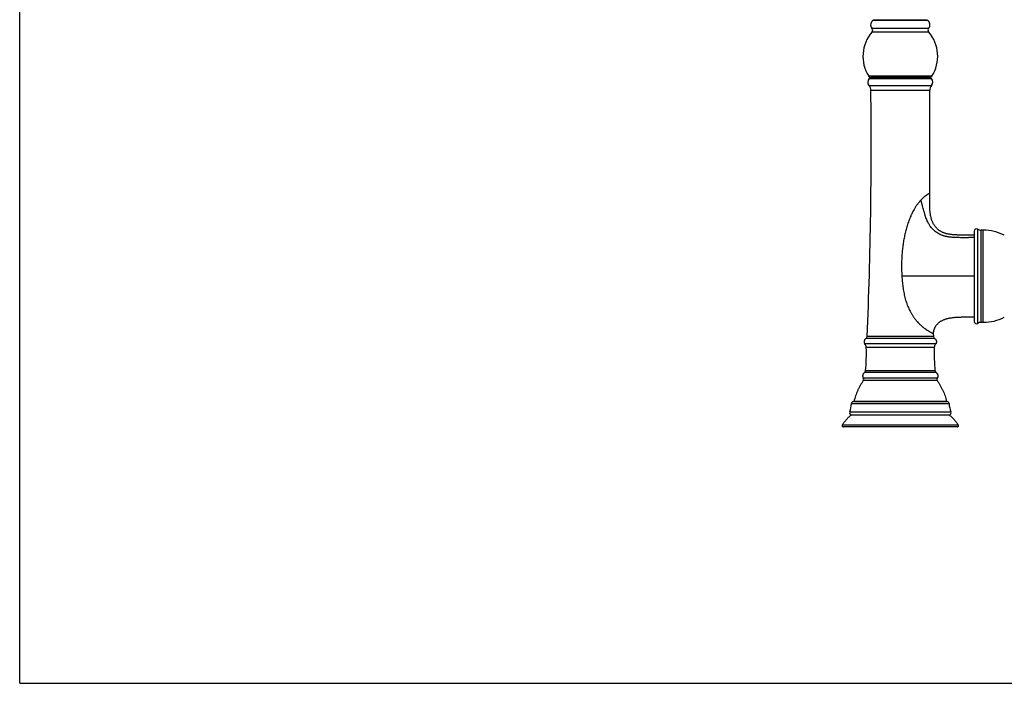
# Model space of a CAD drawing. Units: inches. Extents: x 0 to 22, y 0 to 17.
# Drawn here: x 0 to 11.9, y 0 to 8 of the extents above; entities that cross this region are included whole.
import ezdxf

# ---------------------------------------------------------------- set-up
doc = ezdxf.new("R2010")
doc.units = ezdxf.units.IN
doc.header["$LTSCALE"] = 1.21
doc.header["$MEASUREMENT"] = 0
doc.layers.get('0').update_dxf_attribs({"linetype": 'CONTINUOUS'})

msp = doc.modelspace()

# ---------------------------------------------------------------- linework, layer by layer
at = {"color": 7, "linetype": 'CONTINUOUS'}
for p, q in [((0, 0), (0, 17)), ((10.94, 7.988), (10.29, 7.988)), ((10.924, 7.992), (10.305, 7.992)), ((10.273, 7.894), (10.956, 7.894)), ((10.274, 7.85), (10.956, 7.85)), ((10.996, 7.314), (10.233, 7.314)), ((10.24, 7.286), (10.99, 7.286)), ((10.968, 7.299), (10.261, 7.299)), ((10.237, 7.203), (10.992, 7.203)), ((10.26, 7.145), (10.969, 7.145)), ((11.548, 4.337), (11.548, 5.472)), ((11.615, 5.46), (11.589, 5.46)), ((11.589, 4.349), (11.589, 5.46)), ((11.615, 4.349), (11.615, 5.46)), ((11.505, 5.449), (11.505, 4.36)), ((11.505, 4.905), (10.634, 4.905)), ((11.615, 4.349), (11.589, 4.349)), ((11.028, 4.154), (10.201, 4.154)), ((11.014, 4.177), (10.216, 4.177)), ((11.012, 4.214), (11.014, 4.177)), ((11.041, 4.09), (10.188, 4.09)), ((11.024, 4.047), (10.205, 4.047)), ((11.047, 3.743), (10.183, 3.743)), ((11.033, 3.764), (10.196, 3.764)), ((11.06, 3.678), (10.169, 3.678)), ((11.06, 3.647), (10.169, 3.647)), ((10.026, 3.37), (11.204, 3.37)), ((10.055, 3.396), (10.05, 3.396)), ((10.05, 3.396), (11.18, 3.396)), ((11.174, 3.396), (10.055, 3.396)), ((11.174, 3.396), (11.18, 3.396)), ((10.005, 3.271), (11.224, 3.271)), ((10.026, 3.234), (11.204, 3.234)), ((9.916, 3.116), (11.313, 3.116)), ((11.3, 3.09), (9.93, 3.09)), ((0, 0), (22, 0))]:
    msp.add_line(p, q, dxfattribs=at)
for centre, radius, start, end in [((10.318, 7.935), 0.0605, 117.6665, 222.3486), ((10.305, 7.959), 0.033, 90, 117.6665), ((10.924, 7.959), 0.033, 62.3335, 90), ((10.912, 7.935), 0.0605, 317.6514, 62.3335), ((10.615, 7.555), 0.451, 139.1487, 212.2539), ((10.249, 7.872), 0.033, 319.1487, 42.3486), ((10.981, 7.872), 0.033, 137.6514, 220.8513), ((10.615, 7.555), 0.451, 327.7461, 40.8513), ((10.282, 7.243), 0.0605, 134.7401, 222.0641), ((10.261, 7.332), 0.033, 212.2539, 270), ((10.271, 7.255), 0.044, 90, 134.7401), ((10.959, 7.255), 0.044, 45.2599, 90), ((10.968, 7.332), 0.033, 270, 327.7461), ((10.947, 7.243), 0.0605, 317.9359, 45.2599), ((-45.912, 6.495), 56.176, 357.635, 0.6622), ((10.172, 7.144), 0.088, 0.6616, 42.0641), ((67.177, 6.496), 56.212, 179.3382, 180.5999), ((11.057, 7.144), 0.088, 137.9359, 179.3384), ((11.533, 5.449), 0.0275, 57.3631, 180), ((11.589, 5.537), 0.077, 237.3631, 270), ((11.615, 4.905), 0.555, 62.8954, 90), ((11.615, 4.905), 0.555, 270, 297.1046), ((11.533, 4.36), 0.0275, 180, 302.6369), ((11.589, 4.272), 0.077, 90, 122.6369), ((10.188, 4.178), 0.0275, 297.4093, 357.6349), ((11.041, 4.178), 0.0275, 182.3651, 242.5907), ((10.139, 4.045), 0.066, 1.5357, 42.2473), ((7.792, 3.982), 2.414, 354.8218, 1.5377), ((13.437, 3.982), 2.414, 178.4623, 185.1782), ((11.09, 4.045), 0.066, 137.7527, 178.4643), ((10.169, 3.767), 0.0275, 300.5812, 354.8256), ((11.061, 3.767), 0.0275, 185.1744, 239.4188), ((10.146, 3.663), 0.0275, 325.6378, 33.0717), ((11.083, 3.663), 0.0275, 146.9283, 214.3622), ((9.639, 3.399), 0.388, 340.6037, 355.7043), ((10.053, 3.368), 0.0275, 97.1505, 175.6784), ((11.176, 3.368), 0.0275, 4.3216, 82.8495), ((11.59, 3.399), 0.388, 184.2957, 199.3963), ((10.031, 3.261), 0.0275, 160.6427, 259.6124), ((11.199, 3.261), 0.0275, 280.3876, 19.3573), ((9.93, 3.106), 0.0165, 145.9475, 270), ((11.3, 3.106), 0.0165, 270, 34.0525)]:
    msp.add_arc(centre, radius, start, end, dxfattribs=at)
for points, knots in [([(10.863, 5.823), (10.86, 5.819), (10.856, 5.815), (10.85, 5.808), (10.846, 5.803), (10.842, 5.798), (10.836, 5.791), (10.829, 5.782), (10.82, 5.77), (10.812, 5.759), (10.804, 5.747), (10.796, 5.735), (10.788, 5.722), (10.778, 5.705), (10.766, 5.683), (10.755, 5.661), (10.746, 5.643), (10.738, 5.624), (10.728, 5.601), (10.717, 5.572), (10.707, 5.543), (10.697, 5.514), (10.689, 5.485), (10.681, 5.455), (10.673, 5.425), (10.667, 5.395), (10.661, 5.365), (10.655, 5.335), (10.65, 5.304), (10.645, 5.264), (10.64, 5.223), (10.636, 5.182), (10.634, 5.151), (10.632, 5.12), (10.631, 5.09), (10.63, 5.059), (10.63, 5.028), (10.63, 5.002), (10.63, 4.982), (10.631, 4.961), (10.632, 4.936), (10.633, 4.915), (10.634, 4.905)], [0, 0, 0, 0, 0.013334, 0.020137, 0.027021, 0.033981, 0.041013, 0.055276, 0.069773, 0.084474, 0.099353, 0.114385, 0.129549, 0.144827, 0.175654, 0.206758, 0.222389, 0.238061, 0.269505, 0.30105, 0.332667, 0.364337, 0.396043, 0.427776, 0.459528, 0.491293, 0.523068, 0.554851, 0.586638, 0.618429, 0.682016, 0.713812, 0.74561, 0.777408, 0.809207, 0.841005, 0.872803, 0.904602, 0.920502, 0.936402, 0.968202, 1, 1, 1, 1]), ([(10.924, 5.877), (10.921, 5.876), (10.918, 5.873), (10.913, 5.869), (10.91, 5.866), (10.906, 5.863), (10.901, 5.859), (10.895, 5.854), (10.887, 5.847), (10.881, 5.84), (10.875, 5.835), (10.87, 5.83), (10.866, 5.825), (10.863, 5.823)], [0, 0, 0, 0, 0.103978, 0.15853, 0.214714, 0.272494, 0.331834, 0.455002, 0.583811, 0.717845, 0.786701, 0.856721, 1, 1, 1, 1]), ([(11.505, 5.37), (11.501, 5.37), (11.493, 5.37), (11.48, 5.37), (11.466, 5.37), (11.453, 5.37), (11.439, 5.37), (11.421, 5.369), (11.402, 5.369), (11.383, 5.369), (11.369, 5.369), (11.354, 5.369), (11.334, 5.37), (11.314, 5.37), (11.294, 5.37), (11.279, 5.371), (11.264, 5.372), (11.249, 5.373), (11.234, 5.374), (11.218, 5.376), (11.203, 5.377), (11.189, 5.38), (11.174, 5.382), (11.162, 5.385), (11.152, 5.387), (11.145, 5.389), (11.138, 5.391), (11.129, 5.394), (11.118, 5.398), (11.105, 5.403), (11.092, 5.409), (11.076, 5.418), (11.056, 5.43), (11.038, 5.443), (11.024, 5.454), (11.011, 5.466), (10.996, 5.482), (10.982, 5.5), (10.972, 5.514), (10.965, 5.525), (10.958, 5.536), (10.949, 5.552), (10.939, 5.572), (10.929, 5.597), (10.919, 5.624), (10.912, 5.646), (10.907, 5.665), (10.901, 5.684), (10.895, 5.708), (10.887, 5.738), (10.881, 5.762), (10.876, 5.781), (10.872, 5.795), (10.868, 5.809), (10.865, 5.818), (10.863, 5.823)], [0, 0, 0, 0, 0.014047, 0.028327, 0.042843, 0.057592, 0.072565, 0.087751, 0.118722, 0.134486, 0.150421, 0.166515, 0.182756, 0.215623, 0.232226, 0.248924, 0.265705, 0.282531, 0.299355, 0.316137, 0.332836, 0.349415, 0.365845, 0.382105, 0.390167, 0.398183, 0.406153, 0.414078, 0.4298, 0.445363, 0.460783, 0.47607, 0.506277, 0.536058, 0.55081, 0.565482, 0.594631, 0.623598, 0.63804, 0.652489, 0.666981, 0.681548, 0.711026, 0.741137, 0.772011, 0.803731, 0.819919, 0.83629, 0.869399, 0.90268, 0.935757, 0.952115, 0.968299, 0.984273, 1, 1, 1, 1]), ([(10.924, 5.877), (10.925, 5.879), (10.929, 5.881), (10.934, 5.885), (10.938, 5.888), (10.943, 5.891), (10.947, 5.893), (10.95, 5.896), (10.954, 5.898), (10.957, 5.9), (10.959, 5.901), (10.961, 5.902), (10.962, 5.903), (10.963, 5.904), (10.964, 5.904), (10.965, 5.905), (10.966, 5.905), (10.966, 5.906), (10.967, 5.906), (10.967, 5.906), (10.968, 5.906), (10.968, 5.906), (10.968, 5.907), (10.968, 5.907), (10.968, 5.907), (10.968, 5.907), (10.969, 5.907), (10.969, 5.907), (10.969, 5.907), (10.969, 5.907), (10.969, 5.907), (10.969, 5.907), (10.969, 5.907), (10.969, 5.907), (10.969, 5.907), (10.969, 5.907), (10.969, 5.907), (10.969, 5.907)], [0, 0, 0, 0, 0.118662, 0.23039, 0.334972, 0.432278, 0.522181, 0.604561, 0.679326, 0.7464, 0.805718, 0.83245, 0.857221, 0.880026, 0.900859, 0.919714, 0.936587, 0.951473, 0.964371, 0.970073, 0.975278, 0.979986, 0.984197, 0.987912, 0.99113, 0.993852, 0.996076, 0.997002, 0.997804, 0.998481, 0.999033, 0.999461, 0.999764, 0.999869, 0.999943, 0.999986, 1, 1, 1, 1]), ([(11.505, 5.4), (11.501, 5.4), (11.493, 5.4), (11.48, 5.4), (11.466, 5.4), (11.453, 5.4), (11.439, 5.4), (11.421, 5.4), (11.402, 5.4), (11.383, 5.4), (11.369, 5.4), (11.354, 5.4), (11.34, 5.4), (11.325, 5.401), (11.31, 5.401), (11.295, 5.402), (11.283, 5.403), (11.273, 5.403), (11.263, 5.404), (11.251, 5.405), (11.236, 5.406), (11.221, 5.408), (11.207, 5.41), (11.192, 5.413), (11.178, 5.416), (11.167, 5.419), (11.158, 5.421), (11.151, 5.423), (11.144, 5.426), (11.136, 5.429), (11.125, 5.433), (11.113, 5.439), (11.102, 5.446), (11.09, 5.453), (11.08, 5.461), (11.069, 5.469), (11.06, 5.478), (11.05, 5.487), (11.042, 5.496), (11.034, 5.506), (11.026, 5.517), (11.019, 5.528), (11.013, 5.539), (11.007, 5.551), (11.001, 5.563), (10.996, 5.575), (10.992, 5.588), (10.987, 5.605), (10.983, 5.623), (10.979, 5.641), (10.977, 5.655), (10.975, 5.67), (10.973, 5.685), (10.972, 5.7), (10.971, 5.715), (10.97, 5.731), (10.97, 5.747), (10.969, 5.763), (10.969, 5.785), (10.969, 5.812), (10.969, 5.844), (10.969, 5.871), (10.969, 5.892), (10.969, 5.902), (10.969, 5.907)], [0, 0, 0, 0, 0.014015, 0.028247, 0.042698, 0.057364, 0.072235, 0.087296, 0.117943, 0.133502, 0.149201, 0.165028, 0.180969, 0.197011, 0.21314, 0.229345, 0.245614, 0.253769, 0.261933, 0.278266, 0.294563, 0.31078, 0.326877, 0.342816, 0.358567, 0.374113, 0.381806, 0.389446, 0.397033, 0.40457, 0.419503, 0.43427, 0.448893, 0.463393, 0.477789, 0.492097, 0.506334, 0.520514, 0.534654, 0.548774, 0.562894, 0.577035, 0.591213, 0.605443, 0.619742, 0.634146, 0.648695, 0.663428, 0.693559, 0.709014, 0.72475, 0.740777, 0.7571, 0.773723, 0.790648, 0.807866, 0.825331, 0.842981, 0.860754, 0.896418, 0.931822, 0.966501, 0.983426, 1, 1, 1, 1]), ([(10.634, 4.905), (10.634, 4.894), (10.635, 4.878), (10.637, 4.857), (10.639, 4.84), (10.64, 4.824), (10.643, 4.803), (10.645, 4.782), (10.649, 4.76), (10.652, 4.739), (10.657, 4.713), (10.663, 4.681), (10.671, 4.649), (10.679, 4.618), (10.689, 4.587), (10.699, 4.557), (10.712, 4.527), (10.725, 4.498), (10.737, 4.474), (10.748, 4.456), (10.756, 4.442), (10.764, 4.428), (10.773, 4.415), (10.782, 4.403), (10.792, 4.39), (10.801, 4.378), (10.815, 4.363), (10.828, 4.348), (10.842, 4.334), (10.852, 4.324), (10.863, 4.314), (10.873, 4.305), (10.884, 4.296), (10.894, 4.288), (10.904, 4.28), (10.914, 4.273), (10.923, 4.266), (10.932, 4.26), (10.941, 4.254), (10.95, 4.249), (10.958, 4.244), (10.966, 4.239), (10.973, 4.235), (10.979, 4.231), (10.985, 4.228), (10.99, 4.226), (10.993, 4.224), (10.996, 4.222), (10.998, 4.221), (11, 4.22), (11.002, 4.219), (11.004, 4.218), (11.005, 4.218), (11.007, 4.217), (11.008, 4.216), (11.009, 4.216), (11.009, 4.215), (11.01, 4.215), (11.01, 4.215), (11.011, 4.215), (11.011, 4.215), (11.011, 4.215), (11.011, 4.215), (11.012, 4.214), (11.012, 4.214), (11.012, 4.214), (11.012, 4.214), (11.012, 4.214), (11.012, 4.214), (11.012, 4.214), (11.012, 4.214), (11.012, 4.214), (11.012, 4.214), (11.012, 4.214), (11.012, 4.214), (11.012, 4.214), (11.012, 4.214), (11.012, 4.214)], [0, 0, 0, 0, 0.038856, 0.058284, 0.077713, 0.097142, 0.116572, 0.155432, 0.174864, 0.194296, 0.233161, 0.272028, 0.310896, 0.349763, 0.388621, 0.42746, 0.466263, 0.504997, 0.543617, 0.562864, 0.582053, 0.601171, 0.6202, 0.639121, 0.657911, 0.676547, 0.695001, 0.731245, 0.74897, 0.766382, 0.783441, 0.800107, 0.816341, 0.832104, 0.847357, 0.862063, 0.876182, 0.889678, 0.902516, 0.914662, 0.926088, 0.936765, 0.94667, 0.95578, 0.964078, 0.971547, 0.974966, 0.978172, 0.981163, 0.983938, 0.986496, 0.988834, 0.990952, 0.992849, 0.994524, 0.995977, 0.99662, 0.997206, 0.997737, 0.998212, 0.998631, 0.998995, 0.999302, 0.999435, 0.999554, 0.999659, 0.999749, 0.999826, 0.999889, 0.999915, 0.999938, 0.999957, 0.999972, 0.999985, 0.999993, 0.999998, 1, 1, 1, 1]), ([(11.505, 4.41), (11.496, 4.41), (11.476, 4.41), (11.446, 4.41), (11.417, 4.41), (11.394, 4.41), (11.375, 4.41), (11.362, 4.41), (11.349, 4.41), (11.332, 4.409), (11.313, 4.409), (11.29, 4.408), (11.269, 4.406), (11.248, 4.404), (11.229, 4.402), (11.214, 4.399), (11.202, 4.397), (11.191, 4.394), (11.179, 4.391), (11.169, 4.388), (11.158, 4.385), (11.146, 4.381), (11.131, 4.375), (11.118, 4.369), (11.105, 4.362), (11.093, 4.354), (11.082, 4.346), (11.071, 4.338), (11.062, 4.329), (11.053, 4.319), (11.046, 4.311), (11.041, 4.303), (11.037, 4.298), (11.034, 4.292), (11.03, 4.286), (11.027, 4.28), (11.024, 4.274), (11.022, 4.267), (11.02, 4.262), (11.018, 4.257), (11.017, 4.252), (11.015, 4.246), (11.014, 4.239), (11.012, 4.231), (11.012, 4.223), (11.012, 4.217), (11.012, 4.214)], [0, 0, 0, 0, 0.050272, 0.100357, 0.149581, 0.197383, 0.220583, 0.243229, 0.265254, 0.286628, 0.327473, 0.365887, 0.402005, 0.4361, 0.468616, 0.500002, 0.515332, 0.530389, 0.559631, 0.573841, 0.587794, 0.614953, 0.641158, 0.666464, 0.690955, 0.714738, 0.737926, 0.760654, 0.783073, 0.805339, 0.82762, 0.838821, 0.850089, 0.861444, 0.872906, 0.884495, 0.896233, 0.908144, 0.920257, 0.926397, 0.9326, 0.945216, 0.95817, 0.971545, 0.985447, 1, 1, 1, 1]), ([(10.201, 4.154), (10.2, 4.153), (10.197, 4.152), (10.194, 4.149), (10.19, 4.146), (10.186, 4.141), (10.183, 4.136), (10.181, 4.13), (10.179, 4.126), (10.178, 4.121), (10.178, 4.117), (10.178, 4.112), (10.179, 4.107), (10.18, 4.103), (10.182, 4.098), (10.185, 4.094), (10.187, 4.091), (10.188, 4.09)], [0, 0, 0, 0, 0.059511, 0.119427, 0.179814, 0.240652, 0.363195, 0.424843, 0.48657, 0.548338, 0.610184, 0.672246, 0.734781, 0.798194, 0.863039, 0.930025, 1, 1, 1, 1]), ([(11.028, 4.154), (11.03, 4.153), (11.032, 4.152), (11.036, 4.149), (11.039, 4.146), (11.043, 4.141), (11.046, 4.136), (11.049, 4.13), (11.05, 4.126), (11.051, 4.121), (11.051, 4.117), (11.051, 4.112), (11.051, 4.107), (11.049, 4.103), (11.047, 4.098), (11.045, 4.094), (11.042, 4.091), (11.041, 4.09)], [0, 0, 0, 0, 0.059511, 0.119427, 0.179814, 0.240652, 0.363195, 0.424843, 0.48657, 0.548338, 0.610184, 0.672246, 0.734781, 0.798194, 0.863039, 0.930025, 1, 1, 1, 1]), ([(10.183, 3.743), (10.182, 3.742), (10.179, 3.741), (10.176, 3.738), (10.172, 3.735), (10.17, 3.731), (10.167, 3.727), (10.165, 3.723), (10.164, 3.719), (10.162, 3.714), (10.162, 3.709), (10.161, 3.705), (10.161, 3.7), (10.162, 3.695), (10.163, 3.692), (10.164, 3.688), (10.165, 3.685), (10.167, 3.682), (10.169, 3.679), (10.169, 3.678)], [0, 0, 0, 0, 0.061078, 0.121984, 0.182935, 0.244067, 0.305449, 0.367102, 0.429017, 0.491172, 0.553551, 0.61616, 0.67904, 0.74229, 0.806077, 0.838253, 0.870593, 0.935458, 1, 1, 1, 1]), ([(11.047, 3.743), (11.048, 3.742), (11.05, 3.741), (11.054, 3.738), (11.057, 3.735), (11.06, 3.731), (11.062, 3.727), (11.064, 3.723), (11.066, 3.719), (11.067, 3.714), (11.068, 3.709), (11.068, 3.705), (11.068, 3.7), (11.067, 3.695), (11.066, 3.692), (11.065, 3.688), (11.064, 3.685), (11.062, 3.682), (11.061, 3.679), (11.06, 3.678)], [0, 0, 0, 0, 0.061078, 0.121984, 0.182935, 0.244067, 0.305449, 0.367102, 0.429017, 0.491172, 0.553551, 0.61616, 0.67904, 0.74229, 0.806077, 0.838253, 0.870593, 0.935458, 1, 1, 1, 1]), ([(10.169, 3.647), (10.163, 3.638), (10.15, 3.618), (10.132, 3.588), (10.116, 3.558), (10.101, 3.527), (10.088, 3.495), (10.075, 3.463), (10.065, 3.43), (10.058, 3.408), (10.055, 3.396)], [0, 0, 0, 0, 0.125556, 0.25048, 0.375006, 0.499372, 0.623818, 0.74858, 0.873897, 1, 1, 1, 1]), ([(11.06, 3.647), (11.067, 3.638), (11.08, 3.618), (11.097, 3.588), (11.113, 3.558), (11.128, 3.527), (11.142, 3.495), (11.154, 3.463), (11.165, 3.43), (11.171, 3.408), (11.174, 3.396)], [0, 0, 0, 0, 0.125556, 0.25048, 0.375006, 0.499372, 0.623818, 0.74858, 0.873897, 1, 1, 1, 1]), ([(10.026, 3.234), (10.021, 3.23), (10.01, 3.222), (9.995, 3.208), (9.98, 3.194), (9.966, 3.179), (9.953, 3.164), (9.94, 3.148), (9.928, 3.132), (9.92, 3.121), (9.916, 3.116)], [0, 0, 0, 0, 0.125779, 0.250977, 0.375772, 0.500343, 0.624871, 0.749537, 0.87452, 1, 1, 1, 1]), ([(11.204, 3.234), (11.209, 3.23), (11.219, 3.222), (11.234, 3.208), (11.249, 3.194), (11.263, 3.179), (11.277, 3.164), (11.289, 3.148), (11.302, 3.132), (11.31, 3.121), (11.313, 3.116)], [0, 0, 0, 0, 0.125779, 0.250977, 0.375772, 0.500343, 0.624871, 0.749537, 0.87452, 1, 1, 1, 1])]:
    msp.add_open_spline(points, degree=3, knots=knots, dxfattribs=at)

doc.saveas('drawing.dxf')
